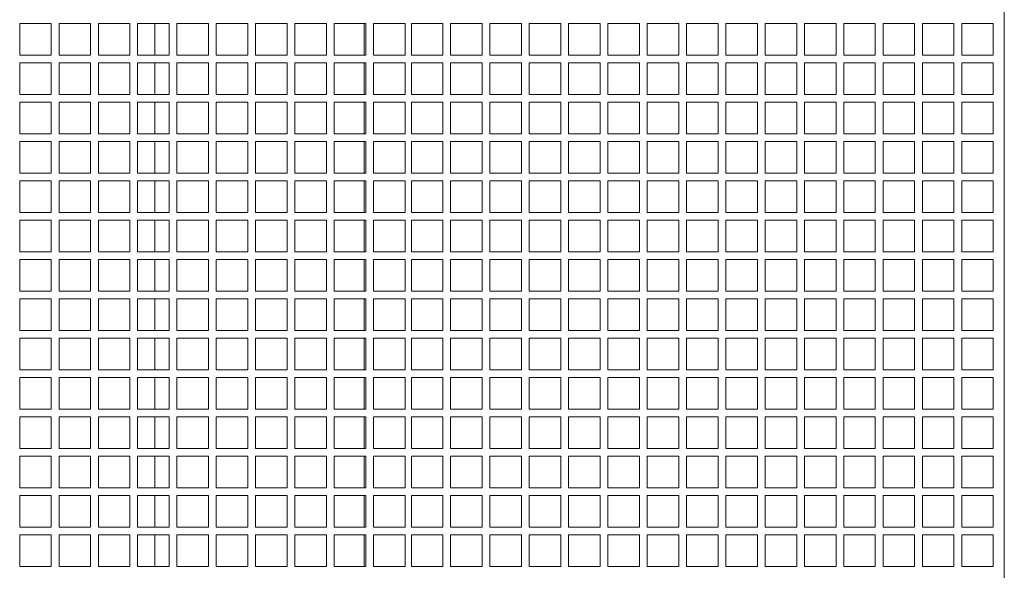
# Model space of a CAD drawing. Units: millimetres. Extents: x -204 to 3389, y -444 to 2209.
# Drawn here: x 2838 to 3151, y 1237 to 1412 of the extents above; entities that cross this region are included whole.
import ezdxf

# ---------------------------------------------------------------- set-up
doc = ezdxf.new("R2010")
doc.units = ezdxf.units.MM
doc.layers.add('Cienka', color=7, linetype='Continuous', lineweight=9)

msp = doc.modelspace()

# ---------------------------------------------------------------- linework, layer by layer
at = {"layer": 'Cienka'}
for p, q in [((3150.6447, 1062.1928), (3150.6447, 1662.1928)), ((2880.6447, 1400.9428), (2880.6447, 1410.9428)), ((2947.1447, 1400.9428), (2947.1447, 1410.9428)), ((2880.6447, 1388.4428), (2880.6447, 1398.4428)), ((2947.1447, 1388.4428), (2947.1447, 1398.4428)), ((2880.6447, 1375.9428), (2880.6447, 1385.9428)), ((2947.1447, 1375.9428), (2947.1447, 1385.9428)), ((2880.6447, 1363.4428), (2880.6447, 1373.4428)), ((2947.1447, 1363.4428), (2947.1447, 1373.4428)), ((2880.6447, 1350.9428), (2880.6447, 1360.9428)), ((2947.1447, 1350.9428), (2947.1447, 1360.9428)), ((2880.6447, 1338.4428), (2880.6447, 1348.4428)), ((2947.1447, 1338.4428), (2947.1447, 1348.4428)), ((2880.6447, 1325.9428), (2880.6447, 1335.9428)), ((2947.1447, 1325.9428), (2947.1447, 1335.9428)), ((2880.6447, 1313.4428), (2880.6447, 1323.4428)), ((2947.1447, 1313.4428), (2947.1447, 1323.4428)), ((2880.6447, 1300.9428), (2880.6447, 1310.9428)), ((2947.1447, 1300.9428), (2947.1447, 1310.9428)), ((2880.6447, 1288.4428), (2880.6447, 1298.4428)), ((2947.1447, 1288.4428), (2947.1447, 1298.4428)), ((2880.6447, 1275.9428), (2880.6447, 1285.9428)), ((2947.1447, 1275.9428), (2947.1447, 1285.9428)), ((2880.6447, 1263.4428), (2880.6447, 1273.4428)), ((2947.1447, 1263.4428), (2947.1447, 1273.4428)), ((2880.6447, 1250.9428), (2880.6447, 1260.9428)), ((2947.1447, 1250.9428), (2947.1447, 1260.9428)), ((2880.6447, 1238.4428), (2880.6447, 1248.4428)), ((2947.1447, 1238.4428), (2947.1447, 1248.4428))]:
    msp.add_line(p, q, dxfattribs=at)
for points in [[(2837.6447, 1410.9428), (2847.6447, 1410.9428), (2847.6447, 1400.9428), (2837.6447, 1400.9428)], [(2850.1447, 1410.9428), (2860.1447, 1410.9428), (2860.1447, 1400.9428), (2850.1447, 1400.9428)], [(2862.6447, 1410.9428), (2872.6447, 1410.9428), (2872.6447, 1400.9428), (2862.6447, 1400.9428)], [(2875.1447, 1410.9428), (2885.1447, 1410.9428), (2885.1447, 1400.9428), (2875.1447, 1400.9428)], [(2887.6447, 1410.9428), (2897.6447, 1410.9428), (2897.6447, 1400.9428), (2887.6447, 1400.9428)], [(2900.1447, 1410.9428), (2910.1447, 1410.9428), (2910.1447, 1400.9428), (2900.1447, 1400.9428)], [(2912.6447, 1410.9428), (2922.6447, 1410.9428), (2922.6447, 1400.9428), (2912.6447, 1400.9428)], [(2925.1447, 1410.9428), (2935.1447, 1410.9428), (2935.1447, 1400.9428), (2925.1447, 1400.9428)], [(2937.6447, 1410.9428), (2947.6447, 1410.9428), (2947.6447, 1400.9428), (2937.6447, 1400.9428)], [(2950.1447, 1410.9428), (2960.1447, 1410.9428), (2960.1447, 1400.9428), (2950.1447, 1400.9428)], [(2962.1447, 1410.9428), (2972.1447, 1410.9428), (2972.1447, 1400.9428), (2962.1447, 1400.9428)], [(2974.6447, 1410.9428), (2984.6447, 1410.9428), (2984.6447, 1400.9428), (2974.6447, 1400.9428)], [(2987.1447, 1410.9428), (2997.1447, 1410.9428), (2997.1447, 1400.9428), (2987.1447, 1400.9428)], [(2999.6447, 1410.9428), (3009.6447, 1410.9428), (3009.6447, 1400.9428), (2999.6447, 1400.9428)], [(3012.1447, 1410.9428), (3022.1447, 1410.9428), (3022.1447, 1400.9428), (3012.1447, 1400.9428)], [(3024.6447, 1410.9428), (3034.6447, 1410.9428), (3034.6447, 1400.9428), (3024.6447, 1400.9428)], [(3037.1447, 1410.9428), (3047.1447, 1410.9428), (3047.1447, 1400.9428), (3037.1447, 1400.9428)], [(3049.6447, 1410.9428), (3059.6447, 1410.9428), (3059.6447, 1400.9428), (3049.6447, 1400.9428)], [(3062.1447, 1410.9428), (3072.1447, 1410.9428), (3072.1447, 1400.9428), (3062.1447, 1400.9428)], [(3074.6447, 1410.9428), (3084.6447, 1410.9428), (3084.6447, 1400.9428), (3074.6447, 1400.9428)], [(3087.1447, 1410.9428), (3097.1447, 1410.9428), (3097.1447, 1400.9428), (3087.1447, 1400.9428)], [(3099.6447, 1410.9428), (3109.6447, 1410.9428), (3109.6447, 1400.9428), (3099.6447, 1400.9428)], [(3112.1447, 1410.9428), (3122.1447, 1410.9428), (3122.1447, 1400.9428), (3112.1447, 1400.9428)], [(3124.6447, 1410.9428), (3134.6447, 1410.9428), (3134.6447, 1400.9428), (3124.6447, 1400.9428)], [(3137.1447, 1410.9428), (3147.1447, 1410.9428), (3147.1447, 1400.9428), (3137.1447, 1400.9428)], [(2837.6447, 1398.4428), (2847.6447, 1398.4428), (2847.6447, 1388.4428), (2837.6447, 1388.4428)], [(2850.1447, 1398.4428), (2860.1447, 1398.4428), (2860.1447, 1388.4428), (2850.1447, 1388.4428)], [(2862.6447, 1398.4428), (2872.6447, 1398.4428), (2872.6447, 1388.4428), (2862.6447, 1388.4428)], [(2875.1447, 1398.4428), (2885.1447, 1398.4428), (2885.1447, 1388.4428), (2875.1447, 1388.4428)], [(2887.6447, 1398.4428), (2897.6447, 1398.4428), (2897.6447, 1388.4428), (2887.6447, 1388.4428)], [(2900.1447, 1398.4428), (2910.1447, 1398.4428), (2910.1447, 1388.4428), (2900.1447, 1388.4428)], [(2912.6447, 1398.4428), (2922.6447, 1398.4428), (2922.6447, 1388.4428), (2912.6447, 1388.4428)], [(2925.1447, 1398.4428), (2935.1447, 1398.4428), (2935.1447, 1388.4428), (2925.1447, 1388.4428)], [(2937.6447, 1398.4428), (2947.6447, 1398.4428), (2947.6447, 1388.4428), (2937.6447, 1388.4428)], [(2950.1447, 1398.4428), (2960.1447, 1398.4428), (2960.1447, 1388.4428), (2950.1447, 1388.4428)], [(2962.1447, 1398.4428), (2972.1447, 1398.4428), (2972.1447, 1388.4428), (2962.1447, 1388.4428)], [(2974.6447, 1398.4428), (2984.6447, 1398.4428), (2984.6447, 1388.4428), (2974.6447, 1388.4428)], [(2987.1447, 1398.4428), (2997.1447, 1398.4428), (2997.1447, 1388.4428), (2987.1447, 1388.4428)], [(2999.6447, 1398.4428), (3009.6447, 1398.4428), (3009.6447, 1388.4428), (2999.6447, 1388.4428)], [(3012.1447, 1398.4428), (3022.1447, 1398.4428), (3022.1447, 1388.4428), (3012.1447, 1388.4428)], [(3024.6447, 1398.4428), (3034.6447, 1398.4428), (3034.6447, 1388.4428), (3024.6447, 1388.4428)], [(3037.1447, 1398.4428), (3047.1447, 1398.4428), (3047.1447, 1388.4428), (3037.1447, 1388.4428)], [(3049.6447, 1398.4428), (3059.6447, 1398.4428), (3059.6447, 1388.4428), (3049.6447, 1388.4428)], [(3062.1447, 1398.4428), (3072.1447, 1398.4428), (3072.1447, 1388.4428), (3062.1447, 1388.4428)], [(3074.6447, 1398.4428), (3084.6447, 1398.4428), (3084.6447, 1388.4428), (3074.6447, 1388.4428)], [(3087.1447, 1398.4428), (3097.1447, 1398.4428), (3097.1447, 1388.4428), (3087.1447, 1388.4428)], [(3099.6447, 1398.4428), (3109.6447, 1398.4428), (3109.6447, 1388.4428), (3099.6447, 1388.4428)], [(3112.1447, 1398.4428), (3122.1447, 1398.4428), (3122.1447, 1388.4428), (3112.1447, 1388.4428)], [(3124.6447, 1398.4428), (3134.6447, 1398.4428), (3134.6447, 1388.4428), (3124.6447, 1388.4428)], [(3137.1447, 1398.4428), (3147.1447, 1398.4428), (3147.1447, 1388.4428), (3137.1447, 1388.4428)], [(2837.6447, 1385.9428), (2847.6447, 1385.9428), (2847.6447, 1375.9428), (2837.6447, 1375.9428)], [(2850.1447, 1385.9428), (2860.1447, 1385.9428), (2860.1447, 1375.9428), (2850.1447, 1375.9428)], [(2862.6447, 1385.9428), (2872.6447, 1385.9428), (2872.6447, 1375.9428), (2862.6447, 1375.9428)], [(2875.1447, 1385.9428), (2885.1447, 1385.9428), (2885.1447, 1375.9428), (2875.1447, 1375.9428)], [(2887.6447, 1385.9428), (2897.6447, 1385.9428), (2897.6447, 1375.9428), (2887.6447, 1375.9428)], [(2900.1447, 1385.9428), (2910.1447, 1385.9428), (2910.1447, 1375.9428), (2900.1447, 1375.9428)], [(2912.6447, 1385.9428), (2922.6447, 1385.9428), (2922.6447, 1375.9428), (2912.6447, 1375.9428)], [(2925.1447, 1385.9428), (2935.1447, 1385.9428), (2935.1447, 1375.9428), (2925.1447, 1375.9428)], [(2937.6447, 1385.9428), (2947.6447, 1385.9428), (2947.6447, 1375.9428), (2937.6447, 1375.9428)], [(2950.1447, 1385.9428), (2960.1447, 1385.9428), (2960.1447, 1375.9428), (2950.1447, 1375.9428)], [(2962.1447, 1385.9428), (2972.1447, 1385.9428), (2972.1447, 1375.9428), (2962.1447, 1375.9428)], [(2974.6447, 1385.9428), (2984.6447, 1385.9428), (2984.6447, 1375.9428), (2974.6447, 1375.9428)], [(2987.1447, 1385.9428), (2997.1447, 1385.9428), (2997.1447, 1375.9428), (2987.1447, 1375.9428)], [(2999.6447, 1385.9428), (3009.6447, 1385.9428), (3009.6447, 1375.9428), (2999.6447, 1375.9428)], [(3012.1447, 1385.9428), (3022.1447, 1385.9428), (3022.1447, 1375.9428), (3012.1447, 1375.9428)], [(3024.6447, 1385.9428), (3034.6447, 1385.9428), (3034.6447, 1375.9428), (3024.6447, 1375.9428)], [(3037.1447, 1385.9428), (3047.1447, 1385.9428), (3047.1447, 1375.9428), (3037.1447, 1375.9428)], [(3049.6447, 1385.9428), (3059.6447, 1385.9428), (3059.6447, 1375.9428), (3049.6447, 1375.9428)], [(3062.1447, 1385.9428), (3072.1447, 1385.9428), (3072.1447, 1375.9428), (3062.1447, 1375.9428)], [(3074.6447, 1385.9428), (3084.6447, 1385.9428), (3084.6447, 1375.9428), (3074.6447, 1375.9428)], [(3087.1447, 1385.9428), (3097.1447, 1385.9428), (3097.1447, 1375.9428), (3087.1447, 1375.9428)], [(3099.6447, 1385.9428), (3109.6447, 1385.9428), (3109.6447, 1375.9428), (3099.6447, 1375.9428)], [(3112.1447, 1385.9428), (3122.1447, 1385.9428), (3122.1447, 1375.9428), (3112.1447, 1375.9428)], [(3124.6447, 1385.9428), (3134.6447, 1385.9428), (3134.6447, 1375.9428), (3124.6447, 1375.9428)], [(3137.1447, 1385.9428), (3147.1447, 1385.9428), (3147.1447, 1375.9428), (3137.1447, 1375.9428)], [(2837.6447, 1373.4428), (2847.6447, 1373.4428), (2847.6447, 1363.4428), (2837.6447, 1363.4428)], [(2850.1447, 1373.4428), (2860.1447, 1373.4428), (2860.1447, 1363.4428), (2850.1447, 1363.4428)], [(2862.6447, 1373.4428), (2872.6447, 1373.4428), (2872.6447, 1363.4428), (2862.6447, 1363.4428)], [(2875.1447, 1373.4428), (2885.1447, 1373.4428), (2885.1447, 1363.4428), (2875.1447, 1363.4428)], [(2887.6447, 1373.4428), (2897.6447, 1373.4428), (2897.6447, 1363.4428), (2887.6447, 1363.4428)], [(2900.1447, 1373.4428), (2910.1447, 1373.4428), (2910.1447, 1363.4428), (2900.1447, 1363.4428)], [(2912.6447, 1373.4428), (2922.6447, 1373.4428), (2922.6447, 1363.4428), (2912.6447, 1363.4428)], [(2925.1447, 1373.4428), (2935.1447, 1373.4428), (2935.1447, 1363.4428), (2925.1447, 1363.4428)], [(2937.6447, 1373.4428), (2947.6447, 1373.4428), (2947.6447, 1363.4428), (2937.6447, 1363.4428)], [(2950.1447, 1373.4428), (2960.1447, 1373.4428), (2960.1447, 1363.4428), (2950.1447, 1363.4428)], [(2962.1447, 1373.4428), (2972.1447, 1373.4428), (2972.1447, 1363.4428), (2962.1447, 1363.4428)], [(2974.6447, 1373.4428), (2984.6447, 1373.4428), (2984.6447, 1363.4428), (2974.6447, 1363.4428)], [(2987.1447, 1373.4428), (2997.1447, 1373.4428), (2997.1447, 1363.4428), (2987.1447, 1363.4428)], [(2999.6447, 1373.4428), (3009.6447, 1373.4428), (3009.6447, 1363.4428), (2999.6447, 1363.4428)], [(3012.1447, 1373.4428), (3022.1447, 1373.4428), (3022.1447, 1363.4428), (3012.1447, 1363.4428)], [(3024.6447, 1373.4428), (3034.6447, 1373.4428), (3034.6447, 1363.4428), (3024.6447, 1363.4428)], [(3037.1447, 1373.4428), (3047.1447, 1373.4428), (3047.1447, 1363.4428), (3037.1447, 1363.4428)], [(3049.6447, 1373.4428), (3059.6447, 1373.4428), (3059.6447, 1363.4428), (3049.6447, 1363.4428)], [(3062.1447, 1373.4428), (3072.1447, 1373.4428), (3072.1447, 1363.4428), (3062.1447, 1363.4428)], [(3074.6447, 1373.4428), (3084.6447, 1373.4428), (3084.6447, 1363.4428), (3074.6447, 1363.4428)], [(3087.1447, 1373.4428), (3097.1447, 1373.4428), (3097.1447, 1363.4428), (3087.1447, 1363.4428)], [(3099.6447, 1373.4428), (3109.6447, 1373.4428), (3109.6447, 1363.4428), (3099.6447, 1363.4428)], [(3112.1447, 1373.4428), (3122.1447, 1373.4428), (3122.1447, 1363.4428), (3112.1447, 1363.4428)], [(3124.6447, 1373.4428), (3134.6447, 1373.4428), (3134.6447, 1363.4428), (3124.6447, 1363.4428)], [(3137.1447, 1373.4428), (3147.1447, 1373.4428), (3147.1447, 1363.4428), (3137.1447, 1363.4428)], [(2837.6447, 1360.9428), (2847.6447, 1360.9428), (2847.6447, 1350.9428), (2837.6447, 1350.9428)], [(2850.1447, 1360.9428), (2860.1447, 1360.9428), (2860.1447, 1350.9428), (2850.1447, 1350.9428)], [(2862.6447, 1360.9428), (2872.6447, 1360.9428), (2872.6447, 1350.9428), (2862.6447, 1350.9428)], [(2875.1447, 1360.9428), (2885.1447, 1360.9428), (2885.1447, 1350.9428), (2875.1447, 1350.9428)], [(2887.6447, 1360.9428), (2897.6447, 1360.9428), (2897.6447, 1350.9428), (2887.6447, 1350.9428)], [(2900.1447, 1360.9428), (2910.1447, 1360.9428), (2910.1447, 1350.9428), (2900.1447, 1350.9428)], [(2912.6447, 1360.9428), (2922.6447, 1360.9428), (2922.6447, 1350.9428), (2912.6447, 1350.9428)], [(2925.1447, 1360.9428), (2935.1447, 1360.9428), (2935.1447, 1350.9428), (2925.1447, 1350.9428)], [(2937.6447, 1360.9428), (2947.6447, 1360.9428), (2947.6447, 1350.9428), (2937.6447, 1350.9428)], [(2950.1447, 1360.9428), (2960.1447, 1360.9428), (2960.1447, 1350.9428), (2950.1447, 1350.9428)], [(2962.1447, 1360.9428), (2972.1447, 1360.9428), (2972.1447, 1350.9428), (2962.1447, 1350.9428)], [(2974.6447, 1360.9428), (2984.6447, 1360.9428), (2984.6447, 1350.9428), (2974.6447, 1350.9428)], [(2987.1447, 1360.9428), (2997.1447, 1360.9428), (2997.1447, 1350.9428), (2987.1447, 1350.9428)], [(2999.6447, 1360.9428), (3009.6447, 1360.9428), (3009.6447, 1350.9428), (2999.6447, 1350.9428)], [(3012.1447, 1360.9428), (3022.1447, 1360.9428), (3022.1447, 1350.9428), (3012.1447, 1350.9428)], [(3024.6447, 1360.9428), (3034.6447, 1360.9428), (3034.6447, 1350.9428), (3024.6447, 1350.9428)], [(3037.1447, 1360.9428), (3047.1447, 1360.9428), (3047.1447, 1350.9428), (3037.1447, 1350.9428)], [(3049.6447, 1360.9428), (3059.6447, 1360.9428), (3059.6447, 1350.9428), (3049.6447, 1350.9428)], [(3062.1447, 1360.9428), (3072.1447, 1360.9428), (3072.1447, 1350.9428), (3062.1447, 1350.9428)], [(3074.6447, 1360.9428), (3084.6447, 1360.9428), (3084.6447, 1350.9428), (3074.6447, 1350.9428)], [(3087.1447, 1360.9428), (3097.1447, 1360.9428), (3097.1447, 1350.9428), (3087.1447, 1350.9428)], [(3099.6447, 1360.9428), (3109.6447, 1360.9428), (3109.6447, 1350.9428), (3099.6447, 1350.9428)], [(3112.1447, 1360.9428), (3122.1447, 1360.9428), (3122.1447, 1350.9428), (3112.1447, 1350.9428)], [(3124.6447, 1360.9428), (3134.6447, 1360.9428), (3134.6447, 1350.9428), (3124.6447, 1350.9428)], [(3137.1447, 1360.9428), (3147.1447, 1360.9428), (3147.1447, 1350.9428), (3137.1447, 1350.9428)], [(2837.6447, 1348.4428), (2847.6447, 1348.4428), (2847.6447, 1338.4428), (2837.6447, 1338.4428)], [(2850.1447, 1348.4428), (2860.1447, 1348.4428), (2860.1447, 1338.4428), (2850.1447, 1338.4428)], [(2862.6447, 1348.4428), (2872.6447, 1348.4428), (2872.6447, 1338.4428), (2862.6447, 1338.4428)], [(2875.1447, 1348.4428), (2885.1447, 1348.4428), (2885.1447, 1338.4428), (2875.1447, 1338.4428)], [(2887.6447, 1348.4428), (2897.6447, 1348.4428), (2897.6447, 1338.4428), (2887.6447, 1338.4428)], [(2900.1447, 1348.4428), (2910.1447, 1348.4428), (2910.1447, 1338.4428), (2900.1447, 1338.4428)], [(2912.6447, 1348.4428), (2922.6447, 1348.4428), (2922.6447, 1338.4428), (2912.6447, 1338.4428)], [(2925.1447, 1348.4428), (2935.1447, 1348.4428), (2935.1447, 1338.4428), (2925.1447, 1338.4428)], [(2937.6447, 1348.4428), (2947.6447, 1348.4428), (2947.6447, 1338.4428), (2937.6447, 1338.4428)], [(2950.1447, 1348.4428), (2960.1447, 1348.4428), (2960.1447, 1338.4428), (2950.1447, 1338.4428)], [(2962.1447, 1348.4428), (2972.1447, 1348.4428), (2972.1447, 1338.4428), (2962.1447, 1338.4428)], [(2974.6447, 1348.4428), (2984.6447, 1348.4428), (2984.6447, 1338.4428), (2974.6447, 1338.4428)], [(2987.1447, 1348.4428), (2997.1447, 1348.4428), (2997.1447, 1338.4428), (2987.1447, 1338.4428)], [(2999.6447, 1348.4428), (3009.6447, 1348.4428), (3009.6447, 1338.4428), (2999.6447, 1338.4428)], [(3012.1447, 1348.4428), (3022.1447, 1348.4428), (3022.1447, 1338.4428), (3012.1447, 1338.4428)], [(3024.6447, 1348.4428), (3034.6447, 1348.4428), (3034.6447, 1338.4428), (3024.6447, 1338.4428)], [(3037.1447, 1348.4428), (3047.1447, 1348.4428), (3047.1447, 1338.4428), (3037.1447, 1338.4428)], [(3049.6447, 1348.4428), (3059.6447, 1348.4428), (3059.6447, 1338.4428), (3049.6447, 1338.4428)], [(3062.1447, 1348.4428), (3072.1447, 1348.4428), (3072.1447, 1338.4428), (3062.1447, 1338.4428)], [(3074.6447, 1348.4428), (3084.6447, 1348.4428), (3084.6447, 1338.4428), (3074.6447, 1338.4428)], [(3087.1447, 1348.4428), (3097.1447, 1348.4428), (3097.1447, 1338.4428), (3087.1447, 1338.4428)], [(3099.6447, 1348.4428), (3109.6447, 1348.4428), (3109.6447, 1338.4428), (3099.6447, 1338.4428)], [(3112.1447, 1348.4428), (3122.1447, 1348.4428), (3122.1447, 1338.4428), (3112.1447, 1338.4428)], [(3124.6447, 1348.4428), (3134.6447, 1348.4428), (3134.6447, 1338.4428), (3124.6447, 1338.4428)], [(3137.1447, 1348.4428), (3147.1447, 1348.4428), (3147.1447, 1338.4428), (3137.1447, 1338.4428)], [(2837.6447, 1335.9428), (2847.6447, 1335.9428), (2847.6447, 1325.9428), (2837.6447, 1325.9428)], [(2850.1447, 1335.9428), (2860.1447, 1335.9428), (2860.1447, 1325.9428), (2850.1447, 1325.9428)], [(2862.6447, 1335.9428), (2872.6447, 1335.9428), (2872.6447, 1325.9428), (2862.6447, 1325.9428)], [(2875.1447, 1335.9428), (2885.1447, 1335.9428), (2885.1447, 1325.9428), (2875.1447, 1325.9428)], [(2887.6447, 1335.9428), (2897.6447, 1335.9428), (2897.6447, 1325.9428), (2887.6447, 1325.9428)], [(2900.1447, 1335.9428), (2910.1447, 1335.9428), (2910.1447, 1325.9428), (2900.1447, 1325.9428)], [(2912.6447, 1335.9428), (2922.6447, 1335.9428), (2922.6447, 1325.9428), (2912.6447, 1325.9428)], [(2925.1447, 1335.9428), (2935.1447, 1335.9428), (2935.1447, 1325.9428), (2925.1447, 1325.9428)], [(2937.6447, 1335.9428), (2947.6447, 1335.9428), (2947.6447, 1325.9428), (2937.6447, 1325.9428)], [(2950.1447, 1335.9428), (2960.1447, 1335.9428), (2960.1447, 1325.9428), (2950.1447, 1325.9428)], [(2962.1447, 1335.9428), (2972.1447, 1335.9428), (2972.1447, 1325.9428), (2962.1447, 1325.9428)], [(2974.6447, 1335.9428), (2984.6447, 1335.9428), (2984.6447, 1325.9428), (2974.6447, 1325.9428)], [(2987.1447, 1335.9428), (2997.1447, 1335.9428), (2997.1447, 1325.9428), (2987.1447, 1325.9428)], [(2999.6447, 1335.9428), (3009.6447, 1335.9428), (3009.6447, 1325.9428), (2999.6447, 1325.9428)], [(3012.1447, 1335.9428), (3022.1447, 1335.9428), (3022.1447, 1325.9428), (3012.1447, 1325.9428)], [(3024.6447, 1335.9428), (3034.6447, 1335.9428), (3034.6447, 1325.9428), (3024.6447, 1325.9428)], [(3037.1447, 1335.9428), (3047.1447, 1335.9428), (3047.1447, 1325.9428), (3037.1447, 1325.9428)], [(3049.6447, 1335.9428), (3059.6447, 1335.9428), (3059.6447, 1325.9428), (3049.6447, 1325.9428)], [(3062.1447, 1335.9428), (3072.1447, 1335.9428), (3072.1447, 1325.9428), (3062.1447, 1325.9428)], [(3074.6447, 1335.9428), (3084.6447, 1335.9428), (3084.6447, 1325.9428), (3074.6447, 1325.9428)], [(3087.1447, 1335.9428), (3097.1447, 1335.9428), (3097.1447, 1325.9428), (3087.1447, 1325.9428)], [(3099.6447, 1335.9428), (3109.6447, 1335.9428), (3109.6447, 1325.9428), (3099.6447, 1325.9428)], [(3112.1447, 1335.9428), (3122.1447, 1335.9428), (3122.1447, 1325.9428), (3112.1447, 1325.9428)], [(3124.6447, 1335.9428), (3134.6447, 1335.9428), (3134.6447, 1325.9428), (3124.6447, 1325.9428)], [(3137.1447, 1335.9428), (3147.1447, 1335.9428), (3147.1447, 1325.9428), (3137.1447, 1325.9428)], [(2837.6447, 1323.4428), (2847.6447, 1323.4428), (2847.6447, 1313.4428), (2837.6447, 1313.4428)], [(2850.1447, 1323.4428), (2860.1447, 1323.4428), (2860.1447, 1313.4428), (2850.1447, 1313.4428)], [(2862.6447, 1323.4428), (2872.6447, 1323.4428), (2872.6447, 1313.4428), (2862.6447, 1313.4428)], [(2875.1447, 1323.4428), (2885.1447, 1323.4428), (2885.1447, 1313.4428), (2875.1447, 1313.4428)], [(2887.6447, 1323.4428), (2897.6447, 1323.4428), (2897.6447, 1313.4428), (2887.6447, 1313.4428)], [(2900.1447, 1323.4428), (2910.1447, 1323.4428), (2910.1447, 1313.4428), (2900.1447, 1313.4428)], [(2912.6447, 1323.4428), (2922.6447, 1323.4428), (2922.6447, 1313.4428), (2912.6447, 1313.4428)], [(2925.1447, 1323.4428), (2935.1447, 1323.4428), (2935.1447, 1313.4428), (2925.1447, 1313.4428)], [(2937.6447, 1323.4428), (2947.6447, 1323.4428), (2947.6447, 1313.4428), (2937.6447, 1313.4428)], [(2950.1447, 1323.4428), (2960.1447, 1323.4428), (2960.1447, 1313.4428), (2950.1447, 1313.4428)], [(2962.1447, 1323.4428), (2972.1447, 1323.4428), (2972.1447, 1313.4428), (2962.1447, 1313.4428)], [(2974.6447, 1323.4428), (2984.6447, 1323.4428), (2984.6447, 1313.4428), (2974.6447, 1313.4428)], [(2987.1447, 1323.4428), (2997.1447, 1323.4428), (2997.1447, 1313.4428), (2987.1447, 1313.4428)], [(2999.6447, 1323.4428), (3009.6447, 1323.4428), (3009.6447, 1313.4428), (2999.6447, 1313.4428)], [(3012.1447, 1323.4428), (3022.1447, 1323.4428), (3022.1447, 1313.4428), (3012.1447, 1313.4428)], [(3024.6447, 1323.4428), (3034.6447, 1323.4428), (3034.6447, 1313.4428), (3024.6447, 1313.4428)], [(3037.1447, 1323.4428), (3047.1447, 1323.4428), (3047.1447, 1313.4428), (3037.1447, 1313.4428)], [(3049.6447, 1323.4428), (3059.6447, 1323.4428), (3059.6447, 1313.4428), (3049.6447, 1313.4428)], [(3062.1447, 1323.4428), (3072.1447, 1323.4428), (3072.1447, 1313.4428), (3062.1447, 1313.4428)], [(3074.6447, 1323.4428), (3084.6447, 1323.4428), (3084.6447, 1313.4428), (3074.6447, 1313.4428)], [(3087.1447, 1323.4428), (3097.1447, 1323.4428), (3097.1447, 1313.4428), (3087.1447, 1313.4428)], [(3099.6447, 1323.4428), (3109.6447, 1323.4428), (3109.6447, 1313.4428), (3099.6447, 1313.4428)], [(3112.1447, 1323.4428), (3122.1447, 1323.4428), (3122.1447, 1313.4428), (3112.1447, 1313.4428)], [(3124.6447, 1323.4428), (3134.6447, 1323.4428), (3134.6447, 1313.4428), (3124.6447, 1313.4428)], [(3137.1447, 1323.4428), (3147.1447, 1323.4428), (3147.1447, 1313.4428), (3137.1447, 1313.4428)], [(2837.6447, 1310.9428), (2847.6447, 1310.9428), (2847.6447, 1300.9428), (2837.6447, 1300.9428)], [(2850.1447, 1310.9428), (2860.1447, 1310.9428), (2860.1447, 1300.9428), (2850.1447, 1300.9428)], [(2862.6447, 1310.9428), (2872.6447, 1310.9428), (2872.6447, 1300.9428), (2862.6447, 1300.9428)], [(2875.1447, 1310.9428), (2885.1447, 1310.9428), (2885.1447, 1300.9428), (2875.1447, 1300.9428)], [(2887.6447, 1310.9428), (2897.6447, 1310.9428), (2897.6447, 1300.9428), (2887.6447, 1300.9428)], [(2900.1447, 1310.9428), (2910.1447, 1310.9428), (2910.1447, 1300.9428), (2900.1447, 1300.9428)], [(2912.6447, 1310.9428), (2922.6447, 1310.9428), (2922.6447, 1300.9428), (2912.6447, 1300.9428)], [(2925.1447, 1310.9428), (2935.1447, 1310.9428), (2935.1447, 1300.9428), (2925.1447, 1300.9428)], [(2937.6447, 1310.9428), (2947.6447, 1310.9428), (2947.6447, 1300.9428), (2937.6447, 1300.9428)], [(2950.1447, 1310.9428), (2960.1447, 1310.9428), (2960.1447, 1300.9428), (2950.1447, 1300.9428)], [(2962.1447, 1310.9428), (2972.1447, 1310.9428), (2972.1447, 1300.9428), (2962.1447, 1300.9428)], [(2974.6447, 1310.9428), (2984.6447, 1310.9428), (2984.6447, 1300.9428), (2974.6447, 1300.9428)], [(2987.1447, 1310.9428), (2997.1447, 1310.9428), (2997.1447, 1300.9428), (2987.1447, 1300.9428)], [(2999.6447, 1310.9428), (3009.6447, 1310.9428), (3009.6447, 1300.9428), (2999.6447, 1300.9428)], [(3012.1447, 1310.9428), (3022.1447, 1310.9428), (3022.1447, 1300.9428), (3012.1447, 1300.9428)], [(3024.6447, 1310.9428), (3034.6447, 1310.9428), (3034.6447, 1300.9428), (3024.6447, 1300.9428)], [(3037.1447, 1310.9428), (3047.1447, 1310.9428), (3047.1447, 1300.9428), (3037.1447, 1300.9428)], [(3049.6447, 1310.9428), (3059.6447, 1310.9428), (3059.6447, 1300.9428), (3049.6447, 1300.9428)], [(3062.1447, 1310.9428), (3072.1447, 1310.9428), (3072.1447, 1300.9428), (3062.1447, 1300.9428)], [(3074.6447, 1310.9428), (3084.6447, 1310.9428), (3084.6447, 1300.9428), (3074.6447, 1300.9428)], [(3087.1447, 1310.9428), (3097.1447, 1310.9428), (3097.1447, 1300.9428), (3087.1447, 1300.9428)], [(3099.6447, 1310.9428), (3109.6447, 1310.9428), (3109.6447, 1300.9428), (3099.6447, 1300.9428)], [(3112.1447, 1310.9428), (3122.1447, 1310.9428), (3122.1447, 1300.9428), (3112.1447, 1300.9428)], [(3124.6447, 1310.9428), (3134.6447, 1310.9428), (3134.6447, 1300.9428), (3124.6447, 1300.9428)], [(3137.1447, 1310.9428), (3147.1447, 1310.9428), (3147.1447, 1300.9428), (3137.1447, 1300.9428)], [(2837.6447, 1298.4428), (2847.6447, 1298.4428), (2847.6447, 1288.4428), (2837.6447, 1288.4428)], [(2850.1447, 1298.4428), (2860.1447, 1298.4428), (2860.1447, 1288.4428), (2850.1447, 1288.4428)], [(2862.6447, 1298.4428), (2872.6447, 1298.4428), (2872.6447, 1288.4428), (2862.6447, 1288.4428)], [(2875.1447, 1298.4428), (2885.1447, 1298.4428), (2885.1447, 1288.4428), (2875.1447, 1288.4428)], [(2887.6447, 1298.4428), (2897.6447, 1298.4428), (2897.6447, 1288.4428), (2887.6447, 1288.4428)], [(2900.1447, 1298.4428), (2910.1447, 1298.4428), (2910.1447, 1288.4428), (2900.1447, 1288.4428)], [(2912.6447, 1298.4428), (2922.6447, 1298.4428), (2922.6447, 1288.4428), (2912.6447, 1288.4428)], [(2925.1447, 1298.4428), (2935.1447, 1298.4428), (2935.1447, 1288.4428), (2925.1447, 1288.4428)], [(2937.6447, 1298.4428), (2947.6447, 1298.4428), (2947.6447, 1288.4428), (2937.6447, 1288.4428)], [(2950.1447, 1298.4428), (2960.1447, 1298.4428), (2960.1447, 1288.4428), (2950.1447, 1288.4428)], [(2962.1447, 1298.4428), (2972.1447, 1298.4428), (2972.1447, 1288.4428), (2962.1447, 1288.4428)], [(2974.6447, 1298.4428), (2984.6447, 1298.4428), (2984.6447, 1288.4428), (2974.6447, 1288.4428)], [(2987.1447, 1298.4428), (2997.1447, 1298.4428), (2997.1447, 1288.4428), (2987.1447, 1288.4428)], [(2999.6447, 1298.4428), (3009.6447, 1298.4428), (3009.6447, 1288.4428), (2999.6447, 1288.4428)], [(3012.1447, 1298.4428), (3022.1447, 1298.4428), (3022.1447, 1288.4428), (3012.1447, 1288.4428)], [(3024.6447, 1298.4428), (3034.6447, 1298.4428), (3034.6447, 1288.4428), (3024.6447, 1288.4428)], [(3037.1447, 1298.4428), (3047.1447, 1298.4428), (3047.1447, 1288.4428), (3037.1447, 1288.4428)], [(3049.6447, 1298.4428), (3059.6447, 1298.4428), (3059.6447, 1288.4428), (3049.6447, 1288.4428)], [(3062.1447, 1298.4428), (3072.1447, 1298.4428), (3072.1447, 1288.4428), (3062.1447, 1288.4428)], [(3074.6447, 1298.4428), (3084.6447, 1298.4428), (3084.6447, 1288.4428), (3074.6447, 1288.4428)], [(3087.1447, 1298.4428), (3097.1447, 1298.4428), (3097.1447, 1288.4428), (3087.1447, 1288.4428)], [(3099.6447, 1298.4428), (3109.6447, 1298.4428), (3109.6447, 1288.4428), (3099.6447, 1288.4428)], [(3112.1447, 1298.4428), (3122.1447, 1298.4428), (3122.1447, 1288.4428), (3112.1447, 1288.4428)], [(3124.6447, 1298.4428), (3134.6447, 1298.4428), (3134.6447, 1288.4428), (3124.6447, 1288.4428)], [(3137.1447, 1298.4428), (3147.1447, 1298.4428), (3147.1447, 1288.4428), (3137.1447, 1288.4428)], [(2837.6447, 1285.9428), (2847.6447, 1285.9428), (2847.6447, 1275.9428), (2837.6447, 1275.9428)], [(2850.1447, 1285.9428), (2860.1447, 1285.9428), (2860.1447, 1275.9428), (2850.1447, 1275.9428)], [(2862.6447, 1285.9428), (2872.6447, 1285.9428), (2872.6447, 1275.9428), (2862.6447, 1275.9428)], [(2875.1447, 1285.9428), (2885.1447, 1285.9428), (2885.1447, 1275.9428), (2875.1447, 1275.9428)], [(2887.6447, 1285.9428), (2897.6447, 1285.9428), (2897.6447, 1275.9428), (2887.6447, 1275.9428)], [(2900.1447, 1285.9428), (2910.1447, 1285.9428), (2910.1447, 1275.9428), (2900.1447, 1275.9428)], [(2912.6447, 1285.9428), (2922.6447, 1285.9428), (2922.6447, 1275.9428), (2912.6447, 1275.9428)], [(2925.1447, 1285.9428), (2935.1447, 1285.9428), (2935.1447, 1275.9428), (2925.1447, 1275.9428)], [(2937.6447, 1285.9428), (2947.6447, 1285.9428), (2947.6447, 1275.9428), (2937.6447, 1275.9428)], [(2950.1447, 1285.9428), (2960.1447, 1285.9428), (2960.1447, 1275.9428), (2950.1447, 1275.9428)], [(2962.1447, 1285.9428), (2972.1447, 1285.9428), (2972.1447, 1275.9428), (2962.1447, 1275.9428)], [(2974.6447, 1285.9428), (2984.6447, 1285.9428), (2984.6447, 1275.9428), (2974.6447, 1275.9428)], [(2987.1447, 1285.9428), (2997.1447, 1285.9428), (2997.1447, 1275.9428), (2987.1447, 1275.9428)], [(2999.6447, 1285.9428), (3009.6447, 1285.9428), (3009.6447, 1275.9428), (2999.6447, 1275.9428)], [(3012.1447, 1285.9428), (3022.1447, 1285.9428), (3022.1447, 1275.9428), (3012.1447, 1275.9428)], [(3024.6447, 1285.9428), (3034.6447, 1285.9428), (3034.6447, 1275.9428), (3024.6447, 1275.9428)], [(3037.1447, 1285.9428), (3047.1447, 1285.9428), (3047.1447, 1275.9428), (3037.1447, 1275.9428)], [(3049.6447, 1285.9428), (3059.6447, 1285.9428), (3059.6447, 1275.9428), (3049.6447, 1275.9428)], [(3062.1447, 1285.9428), (3072.1447, 1285.9428), (3072.1447, 1275.9428), (3062.1447, 1275.9428)], [(3074.6447, 1285.9428), (3084.6447, 1285.9428), (3084.6447, 1275.9428), (3074.6447, 1275.9428)], [(3087.1447, 1285.9428), (3097.1447, 1285.9428), (3097.1447, 1275.9428), (3087.1447, 1275.9428)], [(3099.6447, 1285.9428), (3109.6447, 1285.9428), (3109.6447, 1275.9428), (3099.6447, 1275.9428)], [(3112.1447, 1285.9428), (3122.1447, 1285.9428), (3122.1447, 1275.9428), (3112.1447, 1275.9428)], [(3124.6447, 1285.9428), (3134.6447, 1285.9428), (3134.6447, 1275.9428), (3124.6447, 1275.9428)], [(3137.1447, 1285.9428), (3147.1447, 1285.9428), (3147.1447, 1275.9428), (3137.1447, 1275.9428)], [(2837.6447, 1273.4428), (2847.6447, 1273.4428), (2847.6447, 1263.4428), (2837.6447, 1263.4428)], [(2850.1447, 1273.4428), (2860.1447, 1273.4428), (2860.1447, 1263.4428), (2850.1447, 1263.4428)], [(2862.6447, 1273.4428), (2872.6447, 1273.4428), (2872.6447, 1263.4428), (2862.6447, 1263.4428)], [(2875.1447, 1273.4428), (2885.1447, 1273.4428), (2885.1447, 1263.4428), (2875.1447, 1263.4428)], [(2887.6447, 1273.4428), (2897.6447, 1273.4428), (2897.6447, 1263.4428), (2887.6447, 1263.4428)], [(2900.1447, 1273.4428), (2910.1447, 1273.4428), (2910.1447, 1263.4428), (2900.1447, 1263.4428)], [(2912.6447, 1273.4428), (2922.6447, 1273.4428), (2922.6447, 1263.4428), (2912.6447, 1263.4428)], [(2925.1447, 1273.4428), (2935.1447, 1273.4428), (2935.1447, 1263.4428), (2925.1447, 1263.4428)], [(2937.6447, 1273.4428), (2947.6447, 1273.4428), (2947.6447, 1263.4428), (2937.6447, 1263.4428)], [(2950.1447, 1273.4428), (2960.1447, 1273.4428), (2960.1447, 1263.4428), (2950.1447, 1263.4428)], [(2962.1447, 1273.4428), (2972.1447, 1273.4428), (2972.1447, 1263.4428), (2962.1447, 1263.4428)], [(2974.6447, 1273.4428), (2984.6447, 1273.4428), (2984.6447, 1263.4428), (2974.6447, 1263.4428)], [(2987.1447, 1273.4428), (2997.1447, 1273.4428), (2997.1447, 1263.4428), (2987.1447, 1263.4428)], [(2999.6447, 1273.4428), (3009.6447, 1273.4428), (3009.6447, 1263.4428), (2999.6447, 1263.4428)], [(3012.1447, 1273.4428), (3022.1447, 1273.4428), (3022.1447, 1263.4428), (3012.1447, 1263.4428)], [(3024.6447, 1273.4428), (3034.6447, 1273.4428), (3034.6447, 1263.4428), (3024.6447, 1263.4428)], [(3037.1447, 1273.4428), (3047.1447, 1273.4428), (3047.1447, 1263.4428), (3037.1447, 1263.4428)], [(3049.6447, 1273.4428), (3059.6447, 1273.4428), (3059.6447, 1263.4428), (3049.6447, 1263.4428)], [(3062.1447, 1273.4428), (3072.1447, 1273.4428), (3072.1447, 1263.4428), (3062.1447, 1263.4428)], [(3074.6447, 1273.4428), (3084.6447, 1273.4428), (3084.6447, 1263.4428), (3074.6447, 1263.4428)], [(3087.1447, 1273.4428), (3097.1447, 1273.4428), (3097.1447, 1263.4428), (3087.1447, 1263.4428)], [(3099.6447, 1273.4428), (3109.6447, 1273.4428), (3109.6447, 1263.4428), (3099.6447, 1263.4428)], [(3112.1447, 1273.4428), (3122.1447, 1273.4428), (3122.1447, 1263.4428), (3112.1447, 1263.4428)], [(3124.6447, 1273.4428), (3134.6447, 1273.4428), (3134.6447, 1263.4428), (3124.6447, 1263.4428)], [(3137.1447, 1273.4428), (3147.1447, 1273.4428), (3147.1447, 1263.4428), (3137.1447, 1263.4428)], [(2837.6447, 1260.9428), (2847.6447, 1260.9428), (2847.6447, 1250.9428), (2837.6447, 1250.9428)], [(2850.1447, 1260.9428), (2860.1447, 1260.9428), (2860.1447, 1250.9428), (2850.1447, 1250.9428)], [(2862.6447, 1260.9428), (2872.6447, 1260.9428), (2872.6447, 1250.9428), (2862.6447, 1250.9428)], [(2875.1447, 1260.9428), (2885.1447, 1260.9428), (2885.1447, 1250.9428), (2875.1447, 1250.9428)], [(2887.6447, 1260.9428), (2897.6447, 1260.9428), (2897.6447, 1250.9428), (2887.6447, 1250.9428)], [(2900.1447, 1260.9428), (2910.1447, 1260.9428), (2910.1447, 1250.9428), (2900.1447, 1250.9428)], [(2912.6447, 1260.9428), (2922.6447, 1260.9428), (2922.6447, 1250.9428), (2912.6447, 1250.9428)], [(2925.1447, 1260.9428), (2935.1447, 1260.9428), (2935.1447, 1250.9428), (2925.1447, 1250.9428)], [(2937.6447, 1260.9428), (2947.6447, 1260.9428), (2947.6447, 1250.9428), (2937.6447, 1250.9428)], [(2950.1447, 1260.9428), (2960.1447, 1260.9428), (2960.1447, 1250.9428), (2950.1447, 1250.9428)], [(2962.1447, 1260.9428), (2972.1447, 1260.9428), (2972.1447, 1250.9428), (2962.1447, 1250.9428)], [(2974.6447, 1260.9428), (2984.6447, 1260.9428), (2984.6447, 1250.9428), (2974.6447, 1250.9428)], [(2987.1447, 1260.9428), (2997.1447, 1260.9428), (2997.1447, 1250.9428), (2987.1447, 1250.9428)], [(2999.6447, 1260.9428), (3009.6447, 1260.9428), (3009.6447, 1250.9428), (2999.6447, 1250.9428)], [(3012.1447, 1260.9428), (3022.1447, 1260.9428), (3022.1447, 1250.9428), (3012.1447, 1250.9428)], [(3024.6447, 1260.9428), (3034.6447, 1260.9428), (3034.6447, 1250.9428), (3024.6447, 1250.9428)], [(3037.1447, 1260.9428), (3047.1447, 1260.9428), (3047.1447, 1250.9428), (3037.1447, 1250.9428)], [(3049.6447, 1260.9428), (3059.6447, 1260.9428), (3059.6447, 1250.9428), (3049.6447, 1250.9428)], [(3062.1447, 1260.9428), (3072.1447, 1260.9428), (3072.1447, 1250.9428), (3062.1447, 1250.9428)], [(3074.6447, 1260.9428), (3084.6447, 1260.9428), (3084.6447, 1250.9428), (3074.6447, 1250.9428)], [(3087.1447, 1260.9428), (3097.1447, 1260.9428), (3097.1447, 1250.9428), (3087.1447, 1250.9428)], [(3099.6447, 1260.9428), (3109.6447, 1260.9428), (3109.6447, 1250.9428), (3099.6447, 1250.9428)], [(3112.1447, 1260.9428), (3122.1447, 1260.9428), (3122.1447, 1250.9428), (3112.1447, 1250.9428)], [(3124.6447, 1260.9428), (3134.6447, 1260.9428), (3134.6447, 1250.9428), (3124.6447, 1250.9428)], [(3137.1447, 1260.9428), (3147.1447, 1260.9428), (3147.1447, 1250.9428), (3137.1447, 1250.9428)], [(2837.6447, 1248.4428), (2847.6447, 1248.4428), (2847.6447, 1238.4428), (2837.6447, 1238.4428)], [(2850.1447, 1248.4428), (2860.1447, 1248.4428), (2860.1447, 1238.4428), (2850.1447, 1238.4428)], [(2862.6447, 1248.4428), (2872.6447, 1248.4428), (2872.6447, 1238.4428), (2862.6447, 1238.4428)], [(2875.1447, 1248.4428), (2885.1447, 1248.4428), (2885.1447, 1238.4428), (2875.1447, 1238.4428)], [(2887.6447, 1248.4428), (2897.6447, 1248.4428), (2897.6447, 1238.4428), (2887.6447, 1238.4428)], [(2900.1447, 1248.4428), (2910.1447, 1248.4428), (2910.1447, 1238.4428), (2900.1447, 1238.4428)], [(2912.6447, 1248.4428), (2922.6447, 1248.4428), (2922.6447, 1238.4428), (2912.6447, 1238.4428)], [(2925.1447, 1248.4428), (2935.1447, 1248.4428), (2935.1447, 1238.4428), (2925.1447, 1238.4428)], [(2937.6447, 1248.4428), (2947.6447, 1248.4428), (2947.6447, 1238.4428), (2937.6447, 1238.4428)], [(2950.1447, 1248.4428), (2960.1447, 1248.4428), (2960.1447, 1238.4428), (2950.1447, 1238.4428)], [(2962.1447, 1248.4428), (2972.1447, 1248.4428), (2972.1447, 1238.4428), (2962.1447, 1238.4428)], [(2974.6447, 1248.4428), (2984.6447, 1248.4428), (2984.6447, 1238.4428), (2974.6447, 1238.4428)], [(2987.1447, 1248.4428), (2997.1447, 1248.4428), (2997.1447, 1238.4428), (2987.1447, 1238.4428)], [(2999.6447, 1248.4428), (3009.6447, 1248.4428), (3009.6447, 1238.4428), (2999.6447, 1238.4428)], [(3012.1447, 1248.4428), (3022.1447, 1248.4428), (3022.1447, 1238.4428), (3012.1447, 1238.4428)], [(3024.6447, 1248.4428), (3034.6447, 1248.4428), (3034.6447, 1238.4428), (3024.6447, 1238.4428)], [(3037.1447, 1248.4428), (3047.1447, 1248.4428), (3047.1447, 1238.4428), (3037.1447, 1238.4428)], [(3049.6447, 1248.4428), (3059.6447, 1248.4428), (3059.6447, 1238.4428), (3049.6447, 1238.4428)], [(3062.1447, 1248.4428), (3072.1447, 1248.4428), (3072.1447, 1238.4428), (3062.1447, 1238.4428)], [(3074.6447, 1248.4428), (3084.6447, 1248.4428), (3084.6447, 1238.4428), (3074.6447, 1238.4428)], [(3087.1447, 1248.4428), (3097.1447, 1248.4428), (3097.1447, 1238.4428), (3087.1447, 1238.4428)], [(3099.6447, 1248.4428), (3109.6447, 1248.4428), (3109.6447, 1238.4428), (3099.6447, 1238.4428)], [(3112.1447, 1248.4428), (3122.1447, 1248.4428), (3122.1447, 1238.4428), (3112.1447, 1238.4428)], [(3124.6447, 1248.4428), (3134.6447, 1248.4428), (3134.6447, 1238.4428), (3124.6447, 1238.4428)], [(3137.1447, 1248.4428), (3147.1447, 1248.4428), (3147.1447, 1238.4428), (3137.1447, 1238.4428)]]:
    msp.add_lwpolyline(points, close=True, dxfattribs=at)

doc.saveas('drawing.dxf')
